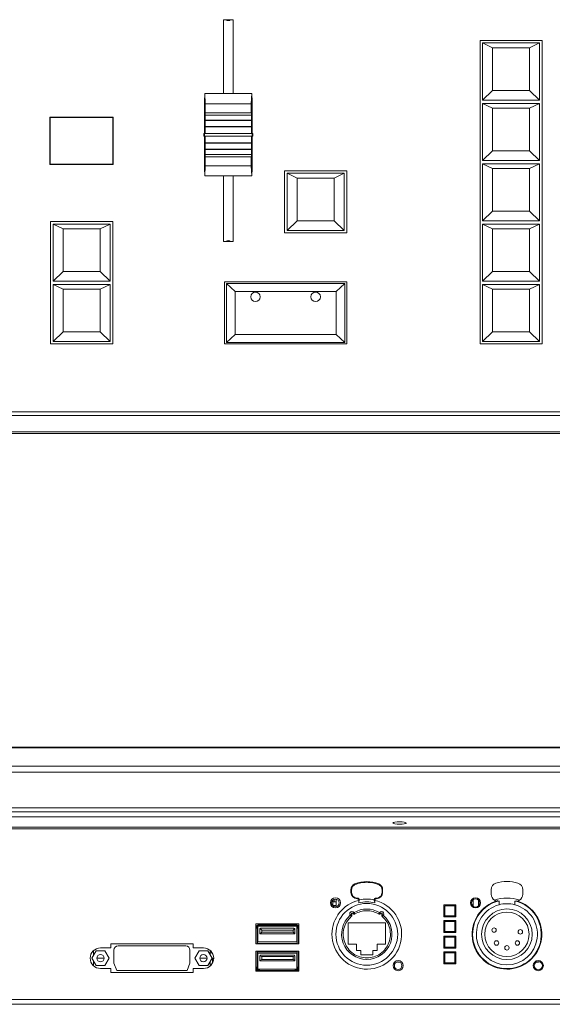
# Model space of a CAD drawing. Units: millimetres. Extents: x 36 to 1150, y 135 to 736.
# Drawn here: x 767 to 935, y 141 to 451 of the extents above; entities that cross this region are included whole.
import ezdxf

# ---------------------------------------------------------------- set-up
doc = ezdxf.new("R2010")
doc.units = ezdxf.units.MM

msp = doc.modelspace()

# ---------------------------------------------------------------- linework, layer by layer
at = {"color": 7, "linetype": 'Continuous', "lineweight": 15}
for p, q in [((833.96, 451.3), (830.86, 451.3)), ((830.86, 451.3), (830.86, 427.97)), ((833.96, 427.97), (833.96, 451.3)), ((931.51, 444.75), (911.91, 444.75)), ((911.91, 444.75), (911.91, 348.95)), ((931.51, 348.95), (931.51, 444.75)), ((912.71, 443.95), (930.71, 443.95)), ((912.71, 443.95), (915.86, 442.45)), ((912.71, 425.95), (912.71, 443.95)), ((915.86, 428.95), (915.86, 442.45)), ((915.86, 442.45), (927.56, 442.45)), ((930.71, 443.95), (927.56, 442.45)), ((927.56, 442.45), (927.56, 428.95)), ((930.71, 443.95), (930.71, 425.95)), ((912.71, 425.95), (915.86, 428.95)), ((927.56, 428.95), (915.86, 428.95)), ((930.71, 425.95), (927.56, 428.95)), ((824.9, 425.47), (824.95, 427.97)), ((824.95, 427.97), (825.12, 424.77)), ((824.95, 427.97), (839.85, 427.97)), ((839.67, 424.77), (839.85, 427.97)), ((839.85, 427.97), (839.9, 425.47)), ((930.71, 425.95), (912.71, 425.95)), ((824.9, 425.47), (824.9, 415.37)), ((825.12, 424.77), (839.67, 424.77)), ((839.9, 425.47), (839.9, 415.37)), ((912.71, 406.9), (912.71, 424.9)), ((912.71, 424.9), (915.86, 423.4)), ((912.71, 424.9), (930.71, 424.9)), ((915.86, 409.9), (915.86, 423.4)), ((915.86, 423.4), (927.56, 423.4)), ((930.71, 424.9), (927.56, 423.4)), ((927.56, 423.4), (927.56, 409.9)), ((930.71, 424.9), (930.71, 406.9)), ((796.05, 420.56), (776.05, 420.56)), ((776.05, 420.56), (776.05, 405.56)), ((776.2, 405.71), (776.2, 420.41)), ((776.2, 420.41), (795.9, 420.41)), ((795.9, 420.41), (795.9, 405.71)), ((796.05, 405.56), (796.05, 420.56)), ((825.08, 419.57), (825.1, 421.22)), ((839.71, 419.57), (825.08, 419.57)), ((825.1, 421.22), (825.11, 421.22)), ((839.68, 421.22), (825.11, 421.22)), ((825.13, 421.88), (839.66, 421.88)), ((839.68, 421.22), (839.69, 421.22)), ((839.69, 421.22), (839.71, 419.57)), ((825.05, 417.47), (825.06, 417.47)), ((825.05, 415.37), (825.05, 417.47)), ((825.06, 417.57), (825.07, 419.47)), ((839.74, 417.57), (825.06, 417.57)), ((839.74, 417.47), (825.06, 417.47)), ((825.07, 419.47), (825.08, 419.47)), ((825.08, 419.47), (839.72, 419.47)), ((839.72, 419.47), (839.74, 417.57)), ((839.72, 419.47), (839.72, 419.47)), ((839.74, 417.47), (839.75, 417.47)), ((839.75, 417.47), (839.75, 415.37)), ((824.7, 415.37), (824.86, 415.37)), ((824.7, 414.57), (824.7, 415.37)), ((824.7, 414.57), (824.86, 414.57)), ((824.86, 414.57), (824.86, 415.37)), ((824.86, 415.37), (839.93, 415.37)), ((824.86, 414.57), (839.93, 414.57)), ((824.9, 414.57), (824.9, 404.47)), ((825.05, 412.47), (825.05, 414.57)), ((839.75, 414.57), (839.75, 412.47)), ((839.9, 414.57), (839.9, 404.47)), ((839.93, 414.57), (839.93, 415.37)), ((839.93, 415.37), (840.1, 415.37)), ((839.93, 414.57), (840.1, 414.57)), ((840.1, 414.57), (840.1, 415.37)), ((825.06, 412.47), (825.05, 412.47)), ((839.74, 412.47), (825.06, 412.47)), ((825.07, 410.47), (825.06, 412.37)), ((839.74, 412.37), (825.06, 412.37)), ((825.08, 410.47), (825.07, 410.47)), ((839.72, 410.47), (825.08, 410.47)), ((825.1, 408.72), (825.08, 410.37)), ((839.71, 410.37), (825.08, 410.37)), ((839.71, 410.37), (839.69, 408.72)), ((839.74, 412.37), (839.72, 410.47)), ((839.72, 410.47), (839.72, 410.47)), ((839.75, 412.47), (839.74, 412.47)), ((825.11, 408.72), (825.1, 408.72)), ((839.68, 408.72), (825.11, 408.72)), ((825.13, 408.06), (839.66, 408.06)), ((839.69, 408.72), (839.68, 408.72)), ((912.71, 406.9), (915.86, 409.9)), ((927.56, 409.9), (915.86, 409.9)), ((930.71, 406.9), (927.56, 409.9)), ((776.05, 405.56), (796.05, 405.56)), ((795.9, 405.71), (776.2, 405.71)), ((824.95, 401.97), (824.9, 404.47)), ((825.12, 405.17), (824.95, 401.97)), ((825.12, 405.17), (839.67, 405.17)), ((839.85, 401.97), (839.67, 405.17)), ((839.9, 404.47), (839.85, 401.97)), ((930.71, 406.9), (912.71, 406.9)), ((912.71, 387.85), (912.71, 405.85)), ((912.71, 405.85), (915.86, 404.35)), ((912.71, 405.85), (930.71, 405.85)), ((915.86, 390.85), (915.86, 404.35)), ((915.86, 404.35), (927.56, 404.35)), ((930.71, 405.85), (927.56, 404.35)), ((927.56, 404.35), (927.56, 390.85)), ((930.71, 405.85), (930.71, 387.85)), ((824.95, 401.97), (839.85, 401.97)), ((830.86, 401.97), (830.86, 381.3)), ((833.96, 381.3), (833.96, 401.97)), ((869.78, 403.62), (850.18, 403.62)), ((850.18, 403.62), (850.18, 384.02)), ((850.98, 384.82), (850.98, 402.82)), ((850.98, 402.82), (854.13, 401.32)), ((850.98, 402.82), (868.98, 402.82)), ((854.13, 387.82), (854.13, 401.32)), ((854.13, 401.32), (865.83, 401.32)), ((868.98, 402.82), (865.83, 401.32)), ((865.83, 401.32), (865.83, 387.82)), ((868.98, 402.82), (868.98, 384.82)), ((869.78, 384.02), (869.78, 403.62)), ((912.71, 387.85), (915.86, 390.85)), ((927.56, 390.85), (915.86, 390.85)), ((930.71, 387.85), (927.56, 390.85)), ((795.9, 387.6), (776.3, 387.6)), ((776.3, 387.6), (776.3, 348.95)), ((777.1, 368.8), (777.1, 386.8)), ((777.1, 386.8), (780.25, 385.3)), ((777.1, 386.8), (795.1, 386.8)), ((795.1, 386.8), (791.95, 385.3)), ((795.1, 386.8), (795.1, 368.8)), ((795.9, 348.95), (795.9, 387.6)), ((850.98, 384.82), (854.13, 387.82)), ((865.83, 387.82), (854.13, 387.82)), ((868.98, 384.82), (865.83, 387.82)), ((930.71, 387.85), (912.71, 387.85)), ((912.71, 368.8), (912.71, 386.8)), ((912.71, 386.8), (915.86, 385.3)), ((912.71, 386.8), (930.71, 386.8)), ((930.71, 386.8), (927.56, 385.3)), ((930.71, 386.8), (930.71, 368.8)), ((780.25, 371.8), (780.25, 385.3)), ((780.25, 385.3), (791.95, 385.3)), ((791.95, 385.3), (791.95, 371.8)), ((850.18, 384.02), (869.78, 384.02)), ((868.98, 384.82), (850.98, 384.82)), ((915.86, 371.8), (915.86, 385.3)), ((915.86, 385.3), (927.56, 385.3)), ((927.56, 385.3), (927.56, 371.8)), ((830.86, 381.3), (833.96, 381.3)), ((777.1, 368.8), (780.25, 371.8)), ((791.95, 371.8), (780.25, 371.8)), ((795.1, 368.8), (791.95, 371.8)), ((912.71, 368.8), (915.86, 371.8)), ((927.56, 371.8), (915.86, 371.8)), ((930.71, 368.8), (927.56, 371.8)), ((795.1, 368.8), (777.1, 368.8)), ((777.1, 367.75), (795.1, 367.75)), ((777.1, 367.75), (780.25, 366.25)), ((777.1, 349.75), (777.1, 367.75)), ((795.1, 367.75), (791.95, 366.25)), ((795.1, 367.75), (795.1, 349.75)), ((869.8, 368.55), (831.15, 368.55)), ((831.15, 368.55), (831.15, 348.95)), ((831.78, 349.45), (831.78, 368.05)), ((831.78, 368.05), (834.53, 365.55)), ((831.78, 368.05), (869.18, 368.05)), ((869.18, 368.05), (866.43, 365.55)), ((869.18, 368.05), (869.18, 349.45)), ((869.8, 348.95), (869.8, 368.55)), ((930.71, 368.8), (912.71, 368.8)), ((912.71, 349.75), (912.71, 367.75)), ((912.71, 367.75), (915.86, 366.25)), ((912.71, 367.75), (930.71, 367.75)), ((930.71, 367.75), (927.56, 366.25)), ((930.71, 367.75), (930.71, 349.75)), ((780.25, 366.25), (791.95, 366.25)), ((780.25, 352.75), (780.25, 366.25)), ((791.95, 366.25), (791.95, 352.75)), ((834.53, 351.95), (834.53, 365.55)), ((834.53, 365.55), (866.43, 365.55)), ((866.43, 365.55), (866.43, 351.95)), ((915.86, 352.75), (915.86, 366.25)), ((915.86, 366.25), (927.56, 366.25)), ((927.56, 366.25), (927.56, 352.75)), ((777.1, 349.75), (780.25, 352.75)), ((791.95, 352.75), (780.25, 352.75)), ((795.1, 349.75), (791.95, 352.75)), ((831.78, 349.45), (834.53, 351.95)), ((866.43, 351.95), (834.53, 351.95)), ((869.18, 349.45), (866.43, 351.95)), ((912.71, 349.75), (915.86, 352.75)), ((927.56, 352.75), (915.86, 352.75)), ((930.71, 349.75), (927.56, 352.75)), ((776.3, 348.95), (795.9, 348.95)), ((795.1, 349.75), (777.1, 349.75)), ((831.15, 348.95), (869.8, 348.95)), ((869.18, 349.45), (831.78, 349.45)), ((911.91, 348.95), (931.51, 348.95)), ((930.71, 349.75), (912.71, 349.75)), ((503.27, 320.74), (1138.27, 320.74)), ((1134.25, 221.74), (499.25, 221.74)), ((1134.25, 199.73), (499.25, 199.73)), ((499.25, 196.43), (1134.25, 196.43)), ((1134.25, 195.94), (499.25, 195.94)), ((871.14, 175.85), (871.14, 176.67)), ((871.34, 176.67), (871.34, 175.85)), ((873.14, 174.05), (873.14, 173.85)), ((879.14, 173.85), (879.14, 174.05)), ((880.94, 175.85), (880.94, 176.67)), ((881.14, 176.67), (881.14, 175.85)), ((915.39, 176.7), (915.39, 175.29)), ((925.39, 175.29), (925.39, 176.7)), ((865.42, 173.42), (865.42, 171.67)), ((865.42, 172.85), (865.87, 172.85)), ((866.42, 171.68), (865.42, 171.68)), ((865.87, 172.85), (865.87, 173.68)), ((866.42, 172.86), (865.87, 172.86)), ((866.42, 173.73), (866.42, 171.68)), ((873.64, 172.89), (873.64, 173.35)), ((873.82, 173.52), (873.77, 173.35)), ((878.51, 173.35), (878.46, 173.52)), ((878.64, 173.35), (878.64, 172.89)), ((904.26, 171.94), (900.51, 171.94)), ((900.51, 171.94), (900.51, 168.19)), ((900.81, 171.64), (900.81, 168.49)), ((903.96, 171.64), (900.81, 171.64)), ((903.91, 171.81), (903.91, 171.94)), ((904.26, 171.81), (903.91, 171.81)), ((903.91, 171.81), (903.91, 171.74)), ((903.91, 171.74), (904.26, 171.74)), ((903.96, 171.64), (903.96, 168.49)), ((904.26, 171.64), (903.96, 171.64)), ((904.26, 168.19), (904.26, 171.94)), ((909.71, 171.81), (909.41, 171.81)), ((909.47, 171.74), (909.71, 171.74)), ((909.71, 171.81), (909.71, 173.58)), ((909.71, 171.74), (909.71, 171.81)), ((911.41, 171.81), (911.41, 173.46)), ((911.57, 171.81), (911.41, 171.81)), ((911.41, 171.81), (911.41, 171.74)), ((911.41, 171.74), (911.51, 171.74)), ((923.19, 173.09), (922.89, 173.09)), ((900.51, 168.19), (904.26, 168.19)), ((903.96, 168.49), (900.81, 168.49)), ((900.81, 168.49), (900.81, 168.19)), ((903.96, 168.49), (903.96, 168.19)), ((854.64, 165.89), (841.14, 165.89)), ((841.14, 165.89), (841.14, 159.59)), ((841.14, 164.74), (841.34, 164.74)), ((841.34, 165.14), (841.34, 164.79)), ((841.34, 164.79), (841.64, 164.79)), ((841.34, 164.79), (841.34, 164.59)), ((841.64, 164.79), (841.64, 165.14)), ((841.64, 164.59), (841.64, 164.79)), ((841.69, 164.94), (841.69, 160.24)), ((842.04, 165.59), (841.79, 165.59)), ((842.04, 165.29), (841.79, 165.29)), ((841.99, 165.24), (853.79, 165.24)), ((842.04, 165.59), (842.04, 165.29)), ((842.24, 165.89), (842.24, 165.64)), ((842.24, 165.64), (853.54, 165.64)), ((842.24, 165.64), (842.24, 165.29)), ((842.24, 165.29), (853.54, 165.29)), ((853.54, 165.64), (853.54, 165.89)), ((853.54, 165.29), (853.54, 165.64)), ((853.74, 165.59), (853.74, 165.29)), ((853.99, 165.59), (853.74, 165.59)), ((853.99, 165.29), (853.74, 165.29)), ((854.09, 164.94), (854.09, 160.24)), ((854.14, 164.79), (854.14, 165.14)), ((854.44, 164.79), (854.14, 164.79)), ((854.14, 164.59), (854.14, 164.79)), ((854.44, 164.79), (854.44, 165.14)), ((854.44, 164.59), (854.44, 164.79)), ((854.44, 164.74), (854.64, 164.74)), ((854.64, 159.59), (854.64, 165.89)), ((882.04, 166.29), (870.24, 166.29)), ((870.24, 166.29), (870.24, 159.49)), ((882.04, 159.49), (882.04, 166.29)), ((904.26, 166.99), (900.51, 166.99)), ((900.51, 166.99), (900.51, 163.24)), ((900.81, 166.99), (900.81, 166.69)), ((903.96, 166.69), (900.81, 166.69)), ((900.81, 166.69), (900.81, 163.54)), ((903.96, 166.99), (903.96, 166.69)), ((903.96, 166.69), (903.96, 163.54)), ((904.26, 163.24), (904.26, 166.99)), ((841.14, 164.59), (841.24, 164.59)), ((841.64, 160.1), (841.64, 164.59)), ((842.34, 164.24), (842.34, 162.74)), ((842.34, 162.74), (842.94, 163.34)), ((842.34, 162.74), (853.44, 162.74)), ((842.94, 163.94), (842.43, 164.45)), ((853.14, 164.54), (842.64, 164.54)), ((842.94, 163.94), (842.94, 163.34)), ((852.84, 163.94), (842.94, 163.94)), ((842.94, 163.34), (852.84, 163.34)), ((853.35, 164.45), (852.84, 163.94)), ((852.84, 163.34), (852.84, 163.94)), ((852.84, 163.34), (853.44, 162.74)), ((853.44, 162.74), (853.44, 164.24)), ((854.14, 164.59), (854.14, 160.1)), ((854.64, 164.59), (854.54, 164.59)), ((900.51, 163.24), (904.26, 163.24)), ((904.26, 162.04), (900.51, 162.04)), ((900.51, 162.04), (900.51, 158.29)), ((903.96, 163.54), (900.81, 163.54)), ((900.81, 163.54), (900.81, 163.24)), ((900.81, 162.04), (900.81, 161.74)), ((903.96, 161.74), (900.81, 161.74)), ((900.81, 161.74), (900.81, 158.59)), ((903.96, 163.54), (903.96, 163.24)), ((903.96, 162.04), (903.96, 161.74)), ((903.96, 161.74), (903.96, 158.59)), ((904.26, 158.29), (904.26, 162.04)), ((821.29, 159.59), (795.29, 159.59)), ((795.29, 159.59), (795.29, 158.34)), ((818.95, 158.95), (797.62, 158.95)), ((821.29, 158.34), (821.29, 159.59)), ((841.14, 159.59), (854.64, 159.59)), ((841.64, 160.24), (854.14, 160.24)), ((841.64, 159.74), (841.64, 160.1)), ((841.64, 159.59), (841.64, 159.74)), ((841.64, 159.74), (854.14, 159.74)), ((854.14, 160.1), (854.14, 159.74)), ((854.14, 159.74), (854.14, 159.59)), ((870.24, 159.49), (872.84, 159.49)), ((872.84, 159.49), (872.84, 157.49)), ((879.44, 159.49), (882.04, 159.49)), ((879.44, 157.49), (879.44, 159.49)), ((903.96, 158.59), (900.81, 158.59)), ((900.81, 158.59), (900.81, 158.29)), ((903.96, 158.59), (903.96, 158.29)), ((790.68, 157.44), (789.32, 155.09)), ((789.87, 157.52), (789.87, 156.05)), ((793.39, 157.44), (790.68, 157.44)), ((790.99, 155.57), (790.99, 155.14)), ((795.29, 158.34), (792.03, 158.34)), ((794.75, 155.09), (793.39, 157.44)), ((796.27, 157.6), (796.27, 153.56)), ((820.3, 153.56), (820.3, 157.6)), ((824.54, 158.34), (821.29, 158.34)), ((823.19, 157.44), (821.83, 155.09)), ((825.9, 157.44), (823.19, 157.44)), ((827.26, 155.09), (825.9, 157.44)), ((826.7, 156.05), (826.7, 157.52)), ((826.7, 156.74), (827.34, 156.74)), ((841.14, 157.27), (841.14, 150.97)), ((854.64, 157.27), (841.14, 157.27)), ((841.64, 157.14), (841.64, 157.27)), ((841.64, 157.14), (854.14, 157.14)), ((841.64, 156.78), (841.64, 157.14)), ((841.64, 152.29), (841.64, 156.78)), ((841.64, 156.64), (854.14, 156.64)), ((841.69, 156.64), (841.69, 151.63)), ((842.34, 155.74), (842.34, 154.37)), ((842.94, 155.64), (842.38, 155.89)), ((853.14, 156.04), (842.64, 156.04)), ((842.94, 155.64), (842.94, 154.64)), ((852.84, 155.64), (842.94, 155.64)), ((853.4, 155.89), (852.84, 155.64)), ((852.84, 154.64), (852.84, 155.64)), ((853.44, 154.37), (853.44, 155.74)), ((854.09, 156.64), (854.09, 151.63)), ((854.14, 157.27), (854.14, 157.14)), ((854.14, 157.14), (854.14, 156.78)), ((854.14, 156.78), (854.14, 152.29)), ((854.64, 150.97), (854.64, 157.27)), ((872.84, 157.49), (874.29, 157.49)), ((874.29, 157.49), (874.29, 156.19)), ((874.29, 156.19), (877.99, 156.19)), ((877.99, 156.19), (877.99, 157.49)), ((877.99, 157.49), (879.44, 157.49)), ((900.51, 158.29), (904.26, 158.29)), ((904.26, 157.09), (900.51, 157.09)), ((900.51, 157.09), (900.51, 153.34)), ((900.81, 157.09), (900.81, 156.79)), ((900.81, 156.79), (900.81, 153.64)), ((903.96, 156.79), (900.81, 156.79)), ((903.96, 157.09), (903.96, 156.79)), ((903.96, 156.79), (903.96, 153.64)), ((904.26, 153.34), (904.26, 157.09)), ((789.32, 155.09), (790.68, 152.74)), ((789.87, 154.13), (789.87, 152.66)), ((790.68, 152.74), (793.39, 152.74)), ((790.99, 155.14), (793.18, 155.14)), ((793.39, 152.74), (794.75, 155.09)), ((797.17, 151.23), (796.27, 153.56)), ((820.3, 153.56), (819.41, 151.23)), ((821.83, 155.09), (823.19, 152.74)), ((823.19, 152.74), (825.9, 152.74)), ((823.39, 155.14), (825.69, 155.14)), ((825.9, 152.74), (827.26, 155.09)), ((826.7, 152.66), (826.7, 154.13)), ((827.23, 155.14), (827.79, 155.14)), ((827.79, 154.99), (827.42, 154.99)), ((827.42, 154.99), (827.42, 153.57)), ((827.79, 154.87), (827.79, 154.99)), ((841.24, 152.29), (841.14, 152.29)), ((841.34, 152.29), (841.34, 152.09)), ((841.64, 152.29), (841.64, 152.09)), ((842.34, 154.37), (842.94, 154.64)), ((842.34, 154.37), (842.34, 154.24)), ((842.34, 154.24), (853.44, 154.24)), ((842.94, 154.64), (852.84, 154.64)), ((852.84, 154.64), (853.44, 154.37)), ((853.44, 154.24), (853.44, 154.37)), ((854.14, 152.29), (854.14, 152.09)), ((854.44, 152.09), (854.44, 152.29)), ((854.54, 152.29), (854.64, 152.29)), ((885.8, 153.92), (885.8, 153.87)), ((900.51, 154.48), (900.81, 154.48)), ((900.81, 153.64), (900.51, 153.64)), ((900.51, 153.34), (904.26, 153.34)), ((903.96, 153.64), (900.81, 153.64)), ((900.81, 153.64), (900.81, 153.34)), ((904.26, 153.64), (903.96, 153.64)), ((903.96, 153.64), (903.96, 153.34)), ((930.32, 153.87), (930.32, 154.04)), ((792.03, 151.84), (795.29, 151.84)), ((795.29, 151.84), (795.29, 150.59)), ((795.29, 150.59), (821.29, 150.59)), ((797.17, 151.23), (819.41, 151.23)), ((821.29, 150.59), (821.29, 151.84)), ((821.29, 151.84), (824.54, 151.84)), ((841.14, 150.97), (854.64, 150.97)), ((841.34, 152.09), (841.64, 152.09)), ((841.34, 152.09), (841.34, 151.74)), ((841.34, 151.74), (841.34, 150.97)), ((841.64, 151.74), (841.64, 152.09)), ((841.64, 151.32), (841.64, 150.97)), ((841.69, 151.3), (841.69, 150.97)), ((842.04, 151.59), (841.79, 151.59)), ((841.79, 151.29), (842.04, 151.29)), ((842.04, 151.29), (842.04, 151.59)), ((853.54, 151.59), (842.24, 151.59)), ((842.24, 151.19), (842.24, 151.59)), ((842.24, 151.19), (842.24, 150.97)), ((853.54, 151.19), (842.24, 151.19)), ((853.54, 151.59), (853.54, 151.19)), ((853.54, 150.97), (853.54, 151.19)), ((853.74, 151.29), (853.74, 151.59)), ((853.99, 151.59), (853.74, 151.59)), ((853.74, 151.29), (853.99, 151.29)), ((854.09, 151.3), (854.09, 150.97)), ((854.44, 152.09), (854.14, 152.09)), ((854.14, 152.09), (854.14, 151.74)), ((854.14, 151.32), (854.14, 150.97)), ((854.44, 151.74), (854.44, 152.09)), ((854.44, 150.97), (854.44, 151.74)), ((499.25, 142.04), (1134.25, 142.04)), ((1134.25, 140.54), (499.25, 140.54))]:
    msp.add_line(p, q, dxfattribs=at)
at = {"color": 8, "linetype": 'Continuous', "lineweight": 15}
for p, q in [((503.27, 327.54), (1138.27, 327.54)), ((503.27, 326.34), (1138.27, 326.34)), ((503.27, 321.24), (1138.27, 321.24)), ((1134.25, 221.45), (499.25, 221.45)), ((1134.25, 215.66), (499.25, 215.66)), ((1134.25, 213.84), (499.25, 213.84)), ((1134.25, 202.55), (499.25, 202.55)), ((1134.25, 201.29), (499.25, 201.29)), ((841.24, 159.59), (841.24, 164.59)), ((854.54, 164.59), (854.54, 159.59)), ((841.24, 152.29), (841.24, 157.27)), ((854.54, 157.27), (854.54, 152.29)), ((841.34, 151.24), (841.14, 151.24)), ((854.44, 151.24), (854.64, 151.24))]:
    msp.add_line(p, q, dxfattribs=at)
at = {"color": 7, "linetype": 'Continuous', "lineweight": 15, "flags": 128}
for points in [[(884.4, 197.75), (884.56, 197.9), (885.01, 198.03), (885.7, 198.11), (886.5, 198.14), (887.3, 198.11), (887.98, 198.03), (888.44, 197.9), (888.6, 197.75), (888.44, 197.6), (887.98, 197.47), (887.3, 197.39), (886.5, 197.36), (885.7, 197.39), (885.01, 197.47), (884.56, 197.6), (884.4, 197.75)], [(872.46, 178.33), (872.45, 178.37), (872.44, 178.41), (872.42, 178.44), (872.41, 178.47), (872.4, 178.49), (872.39, 178.51), (872.39, 178.52), (872.39, 178.52)], [(879.81, 178.33), (879.83, 178.37), (879.84, 178.41), (879.86, 178.44), (879.87, 178.47), (879.88, 178.49), (879.88, 178.51), (879.89, 178.52), (879.89, 178.52)], [(871.14, 176.67), (871.14, 176.67), (871.15, 176.67), (871.17, 176.67), (871.2, 176.67), (871.23, 176.67), (871.26, 176.67), (871.3, 176.67), (871.34, 176.67)], [(871.34, 175.85), (871.3, 175.85), (871.26, 175.85), (871.23, 175.85), (871.2, 175.85), (871.17, 175.85), (871.15, 175.85), (871.14, 175.85), (871.14, 175.85)], [(880.94, 176.67), (880.98, 176.67), (881.02, 176.67), (881.05, 176.67), (881.08, 176.67), (881.11, 176.67), (881.12, 176.67), (881.13, 176.67), (881.14, 176.67)], [(881.14, 175.85), (881.13, 175.85), (881.12, 175.85), (881.11, 175.85), (881.08, 175.85), (881.05, 175.85), (881.02, 175.85), (880.98, 175.85), (880.94, 175.85)], [(873.77, 173.35), (873.74, 173.35), (873.72, 173.35), (873.69, 173.35), (873.67, 173.35), (873.66, 173.35), (873.65, 173.35), (873.64, 173.35), (873.64, 173.35)], [(878.64, 173.35), (878.64, 173.35), (878.63, 173.35), (878.62, 173.35), (878.6, 173.35), (878.58, 173.35), (878.56, 173.35), (878.54, 173.35), (878.51, 173.35)], [(870.92, 168.64), (870.93, 168.65), (870.95, 168.66), (870.99, 168.69), (871.04, 168.73), (871.1, 168.78), (871.16, 168.83), (871.24, 168.89), (871.31, 168.95)], [(871.25, 168.26), (871.19, 168.34), (871.12, 168.41), (871.07, 168.47), (871.02, 168.53), (870.98, 168.58), (870.95, 168.61), (870.93, 168.63), (870.92, 168.64)], [(871.72, 169.24), (871.8, 169.29), (871.88, 169.34), (871.95, 169.39), (872.02, 169.43), (872.07, 169.47), (872.11, 169.49), (872.13, 169.51), (872.14, 169.51)], [(872.14, 169.51), (872.15, 169.5), (872.16, 169.48), (872.18, 169.44), (872.21, 169.39), (872.25, 169.32), (872.3, 169.25), (872.34, 169.16), (872.39, 169.08)], [(879.89, 169.08), (879.93, 169.16), (879.98, 169.25), (880.03, 169.32), (880.06, 169.39), (880.09, 169.44), (880.12, 169.48), (880.13, 169.5), (880.14, 169.51)], [(880.14, 169.51), (880.14, 169.51), (880.17, 169.49), (880.21, 169.47), (880.26, 169.43), (880.32, 169.39), (880.4, 169.34), (880.47, 169.29), (880.56, 169.24)], [(880.96, 168.95), (881.04, 168.89), (881.11, 168.83), (881.18, 168.78), (881.24, 168.73), (881.29, 168.69), (881.33, 168.66), (881.35, 168.65), (881.36, 168.64)], [(881.36, 168.64), (881.35, 168.63), (881.33, 168.61), (881.3, 168.58), (881.26, 168.53), (881.21, 168.47), (881.15, 168.41), (881.09, 168.34), (881.03, 168.26)], [(842.24, 165.59), (842.23, 165.59), (842.22, 165.59), (842.21, 165.59), (842.18, 165.59), (842.15, 165.59), (842.12, 165.59), (842.08, 165.59), (842.04, 165.59)], [(842.24, 165.29), (842.23, 165.29), (842.22, 165.29), (842.21, 165.29), (842.18, 165.29), (842.15, 165.29), (842.12, 165.29), (842.08, 165.29), (842.04, 165.29)], [(853.74, 165.59), (853.7, 165.59), (853.66, 165.59), (853.63, 165.59), (853.6, 165.59), (853.57, 165.59), (853.55, 165.59), (853.54, 165.59), (853.54, 165.59)], [(853.74, 165.29), (853.7, 165.29), (853.66, 165.29), (853.63, 165.29), (853.6, 165.29), (853.57, 165.29), (853.55, 165.29), (853.54, 165.29), (853.54, 165.29)], [(841.24, 164.59), (841.32, 164.59), (841.39, 164.59), (841.46, 164.59), (841.52, 164.59), (841.57, 164.59), (841.61, 164.59), (841.63, 164.59), (841.64, 164.59)], [(854.14, 164.59), (854.15, 164.59), (854.17, 164.59), (854.21, 164.59), (854.26, 164.59), (854.32, 164.59), (854.39, 164.59), (854.46, 164.59), (854.54, 164.59)], [(841.64, 152.29), (841.63, 152.29), (841.61, 152.29), (841.57, 152.29), (841.52, 152.29), (841.46, 152.29), (841.39, 152.29), (841.32, 152.29), (841.24, 152.29)], [(854.54, 152.29), (854.46, 152.29), (854.39, 152.29), (854.32, 152.29), (854.26, 152.29), (854.21, 152.29), (854.17, 152.29), (854.15, 152.29), (854.14, 152.29)], [(886.06, 153.94), (886.04, 153.94), (885.91, 153.92), (885.83, 153.9), (885.8, 153.87), (885.83, 153.84), (885.91, 153.82), (886.04, 153.8), (886.2, 153.8)], [(929.92, 153.8), (930.07, 153.8), (930.2, 153.82), (930.29, 153.84), (930.32, 153.87), (930.29, 153.9), (930.2, 153.92), (930.07, 153.94), (929.92, 153.94), (929.79, 153.94)], [(842.24, 151.59), (842.23, 151.59), (842.22, 151.59), (842.21, 151.59), (842.18, 151.59), (842.15, 151.59), (842.12, 151.59), (842.08, 151.59), (842.04, 151.59)], [(842.04, 151.29), (842.08, 151.29), (842.12, 151.29), (842.15, 151.29), (842.18, 151.29), (842.21, 151.29), (842.22, 151.29), (842.23, 151.29), (842.24, 151.29)], [(853.54, 151.59), (853.54, 151.59), (853.55, 151.59), (853.57, 151.59), (853.6, 151.59), (853.63, 151.59), (853.66, 151.59), (853.7, 151.59), (853.74, 151.59)], [(853.54, 151.29), (853.54, 151.29), (853.55, 151.29), (853.57, 151.29), (853.6, 151.29), (853.63, 151.29), (853.66, 151.29), (853.7, 151.29), (853.74, 151.29)]]:
    msp.add_lwpolyline(points, dxfattribs=at)
at = {"color": 7, "linetype": 'Continuous', "lineweight": 15}
for centre, radius in [((840.98, 363.83), 1.5), ((859.98, 363.83), 1.5), ((866.24, 172.54), 1.6), ((910.49, 172.54), 1.6), ((866.24, 172.54), 1.2), ((876.14, 162.64), 9.75), ((910.49, 172.54), 1.3), ((920.39, 162.64), 8), ((920.39, 162.64), 7), ((916.33, 163.96), 0.7), ((924.61, 163.4), 0.7), ((917.09, 159.9), 0.7), ((920.39, 158.37), 0.7), ((923.69, 159.9), 0.7), ((792.03, 155.09), 1.15), ((824.54, 155.09), 1.15), ((886.04, 152.74), 1.6), ((886.04, 152.74), 1.2), ((930.29, 152.74), 1.6), ((930.29, 152.74), 1.3)]:
    msp.add_circle(centre, radius, dxfattribs=at)
for centre, radius, start, end in [((832.41, 451.8), 0.8, 218.5269, 270), ((832.41, 451.8), 0.8, 270, 321.4731), ((832.41, 380.8), 0.8, 38.8378, 141.1622), ((873.14, 176.67), 2, 112.0243, 180), ((876.14, 169.25), 10, 67.9757, 112.0243), ((879.14, 176.67), 2, 0, 67.9757), ((917.59, 176.7), 2.2, 108.0016, 180), ((920.39, 168.08), 11.26, 71.9984, 108.0016), ((923.19, 176.7), 2.2, 0, 71.9984), ((873.14, 175.85), 2, 180, 270), ((879.14, 175.85), 2, 270, 0), ((917.59, 175.29), 2.2, 180, 239.3448), ((920.39, 162.64), 11.45, 69.9703, 110.0297), ((923.19, 175.29), 2.2, 300.6552, 0), ((876.14, 162.64), 11, 103.1366, 180), ((876.14, 162.64), 11, 180, 76.8634), ((873.14, 173.35), 0.5, 0, 90), ((876.14, 162.64), 10.22, 75.8406, 104.1594), ((879.14, 173.35), 0.5, 90, 180), ((920.39, 162.64), 11, 105.2887, 73.991), ((920.39, 162.64), 10.85, 103.3215, 74.6462), ((920.39, 162.64), 9.65, 105.0147, 74.9853), ((920.39, 162.64), 9.65, 74.9853, 105.0147), ((876.14, 162.64), 7.95, 131.0073, 48.9927), ((871.51, 169.1), 0.75, 32.8964, 218.3036), ((871.51, 169.1), 0.25, 32.8964, 218.3036), ((876.14, 162.64), 7.95, 59.8073, 120.1927), ((880.77, 169.1), 0.75, 321.6964, 147.1036), ((880.77, 169.1), 0.25, 321.6964, 147.1036), ((841.79, 165.14), 0.45, 90, 180), ((841.79, 165.14), 0.15, 90, 180), ((841.99, 164.94), 0.3, 90, 180), ((853.79, 164.94), 0.3, 0, 90), ((853.99, 165.14), 0.45, 0, 90), ((853.99, 165.14), 0.15, 0, 90), ((842.64, 164.24), 0.3, 135, 180), ((842.64, 164.24), 0.3, 90, 135), ((853.14, 164.24), 0.3, 45, 90), ((853.14, 164.24), 0.3, 0, 45), ((797.62, 157.6), 1.35, 90, 180), ((818.95, 157.6), 1.35, 0, 90), ((792.03, 155.09), 3.25, 90, 270), ((824.54, 155.09), 3.25, 270, 90), ((842.64, 155.74), 0.3, 150.21, 180), ((842.64, 155.74), 0.3, 90, 150.21), ((853.14, 155.74), 0.3, 29.79, 90), ((853.14, 155.74), 0.3, 0, 29.79), ((886.24, 155.06), 1.27, 268.1831, 283.6969), ((929.88, 155.07), 1.28, 256.4765, 271.7793), ((841.79, 151.74), 0.45, 180, 270), ((841.79, 151.74), 0.15, 180, 270), ((853.99, 151.74), 0.45, 270, 0), ((853.99, 151.74), 0.15, 270, 0)]:
    msp.add_arc(centre, radius, start, end, dxfattribs=at)
for centre, major_axis, start_param, end_param in [((825.1, 423.22), (0, 1.7), 3.809483, 5.854626), ((839.69, 423.22), (0, 1.7), 0.428559, 2.473703), ((825.27, 414.97), (0, 8.8), 1.021007, 1.034276), ((825.27, 414.97), (0, 8.8), 0.66789, 0.781399), ((839.53, 414.97), (0, 8.8), 5.501786, 5.615295), ((839.53, 414.97), (0, 8.8), 5.24891, 5.262178), ((825.27, 414.97), (0, 8.8), 1.270995, 1.282863), ((839.53, 414.97), (0, 8.8), 5.000323, 5.01219), ((825.27, 414.97), (0, 8.8), 1.85873, 1.870598), ((825.27, 414.97), (0, 8.8), 2.107317, 2.120585), ((839.53, 414.97), (0, 8.8), 4.1626, 4.175868), ((839.53, 414.97), (0, 8.8), 4.412588, 4.424455), ((825.27, 414.97), (0, 8.8), 2.360193, 2.473703), ((825.1, 406.72), (0, 1.7), 3.570152, 5.615295), ((839.69, 406.72), (0, 1.7), 0.66789, 2.713033), ((839.53, 414.97), (0, 8.8), 3.809483, 3.922992)]:
    msp.add_ellipse(centre, major_axis=major_axis, ratio=0.025, start_param=start_param, end_param=end_param, dxfattribs=at)
for points, knots in [([(872.46, 178.33), (872.31, 178.26), (871.99, 178.09), (871.63, 177.69), (871.38, 177.2), (871.35, 176.84), (871.34, 176.67)], [0, 0, 0, 0, 0.24442, 0.500001, 0.755581, 1, 1, 1, 1]), ([(879.81, 178.33), (879.22, 178.54), (878.03, 178.94), (876.14, 179.1), (874.24, 178.94), (873.05, 178.54), (872.46, 178.33)], [0, 0, 0, 0, 0.247677, 0.5, 0.752323, 1, 1, 1, 1]), ([(880.94, 176.67), (880.92, 176.84), (880.89, 177.2), (880.65, 177.69), (880.29, 178.09), (879.97, 178.26), (879.81, 178.33)], [0, 0, 0, 0, 0.244419, 0.500001, 0.755581, 1, 1, 1, 1]), ([(871.34, 175.85), (871.36, 175.62), (871.4, 175.27), (871.62, 174.85), (871.86, 174.57), (872.14, 174.34), (872.56, 174.11), (872.91, 174.07), (873.14, 174.05)], [0, 0, 0, 0, 0.239444, 0.369626, 0.500001, 0.630183, 0.760557, 1, 1, 1, 1]), ([(873.82, 173.52), (873.79, 173.59), (873.74, 173.73), (873.58, 173.91), (873.37, 174.03), (873.21, 174.04), (873.14, 174.05)], [0, 0, 0, 0, 0.242941, 0.499998, 0.757055, 1, 1, 1, 1]), ([(878.46, 173.52), (878.48, 173.59), (878.53, 173.73), (878.7, 173.91), (878.91, 174.03), (879.06, 174.04), (879.14, 174.05)], [0, 0, 0, 0, 0.242941, 0.500001, 0.757058, 1, 1, 1, 1]), ([(879.14, 174.05), (879.37, 174.07), (879.71, 174.11), (880.13, 174.34), (880.42, 174.57), (880.65, 174.85), (880.88, 175.27), (880.91, 175.62), (880.94, 175.85)], [0, 0, 0, 0, 0.239443, 0.369626, 0.499999, 0.630184, 0.760556, 1, 1, 1, 1]), ([(873.77, 173.35), (873.72, 173.23), (873.65, 173.07), (873.64, 172.93), (873.64, 172.89)], [0, 0, 0, 0, 0.752761, 1, 1, 1, 1]), ([(873.64, 172.55), (873.64, 172.56), (873.64, 172.58), (873.64, 172.72), (873.64, 172.84), (873.64, 172.89)], [0, 0, 0, 0, 0.367497, 0.734815, 1, 1, 1, 1]), ([(878.46, 173.52), (877.69, 173.64), (876.14, 173.88), (874.59, 173.64), (873.82, 173.52)], [0, 0, 0, 0, 0.5, 1, 1, 1, 1]), ([(878.64, 172.89), (878.63, 172.94), (878.62, 173.08), (878.55, 173.24), (878.51, 173.35)], [0, 0, 0, 0, 0.33458, 1, 1, 1, 1]), ([(878.64, 172.89), (878.64, 172.82), (878.64, 172.67), (878.64, 172.57), (878.64, 172.55), (878.64, 172.55)], [0, 0, 0, 0, 0.377273, 0.754851, 1, 1, 1, 1]), ([(917.89, 173.11), (917.64, 173.1), (917.15, 173.07), (916.7, 173.29), (916.47, 173.4)], [0, 0, 0, 0, 0.493186, 1, 1, 1, 1]), ([(917.89, 171.96), (917.89, 171.98), (917.89, 172.02), (917.89, 172.33), (917.89, 172.71), (917.89, 173), (917.89, 173.11)], [0, 0, 0, 0, 0.275773, 0.551385, 0.831555, 1, 1, 1, 1]), ([(922.89, 173.09), (922.89, 172.91), (922.89, 172.53), (922.89, 172.15), (922.89, 171.98), (922.89, 171.96), (922.89, 171.96)], [0, 0, 0, 0, 0.2942617, 0.5887676, 0.8769025, 1, 1, 1, 1]), ([(924.31, 173.4), (924.1, 173.29), (923.74, 173.12), (923.35, 173.1), (923.19, 173.09)], [0, 0, 0, 0, 0.60071, 1, 1, 1, 1]), ([(881.03, 168.26), (881.54, 167.73), (882.59, 166.65), (883.47, 164.5), (883.69, 162.21), (883.22, 159.99), (882.12, 158.01), (880.45, 156.42), (878.38, 155.41), (876.14, 155.08), (873.9, 155.41), (871.82, 156.42), (870.16, 158.01), (869.06, 159.99), (868.58, 162.21), (868.81, 164.5), (869.69, 166.65), (870.74, 167.73), (871.25, 168.26)], [0, 0, 0, 0, 0.061041, 0.125, 0.188959, 0.25, 0.311041, 0.375, 0.438959, 0.5, 0.561041, 0.625, 0.688959, 0.75, 0.811041, 0.875, 0.938959, 1, 1, 1, 1]), ([(871.25, 168.26), (871.29, 168.31), (871.38, 168.4), (871.43, 168.59), (871.42, 168.79), (871.35, 168.9), (871.31, 168.95)], [0, 0, 0, 0, 0.250679, 0.500187, 0.759384, 1, 1, 1, 1]), ([(871.72, 169.24), (871.76, 169.19), (871.84, 169.09), (872.02, 169.01), (872.22, 169), (872.34, 169.05), (872.39, 169.08)], [0, 0, 0, 0, 0.2506786, 0.500184, 0.7593783, 1, 1, 1, 1]), ([(872.39, 169.08), (872.97, 169.36), (874.15, 169.94), (876.14, 170.17), (878.12, 169.94), (879.31, 169.36), (879.89, 169.08)], [0, 0, 0, 0, 0.24561, 0.5, 0.75439, 1, 1, 1, 1]), ([(879.89, 169.08), (879.94, 169.05), (880.06, 169), (880.26, 169.02), (880.44, 169.09), (880.52, 169.19), (880.56, 169.24)], [0, 0, 0, 0, 0.250681, 0.500184, 0.759386, 1, 1, 1, 1]), ([(880.96, 168.95), (880.93, 168.9), (880.86, 168.79), (880.85, 168.59), (880.9, 168.4), (880.99, 168.31), (881.03, 168.26)], [0, 0, 0, 0, 0.250676, 0.500184, 0.759379, 1, 1, 1, 1])]:
    msp.add_open_spline(points, degree=3, knots=knots, dxfattribs=at)

doc.saveas('drawing.dxf')
